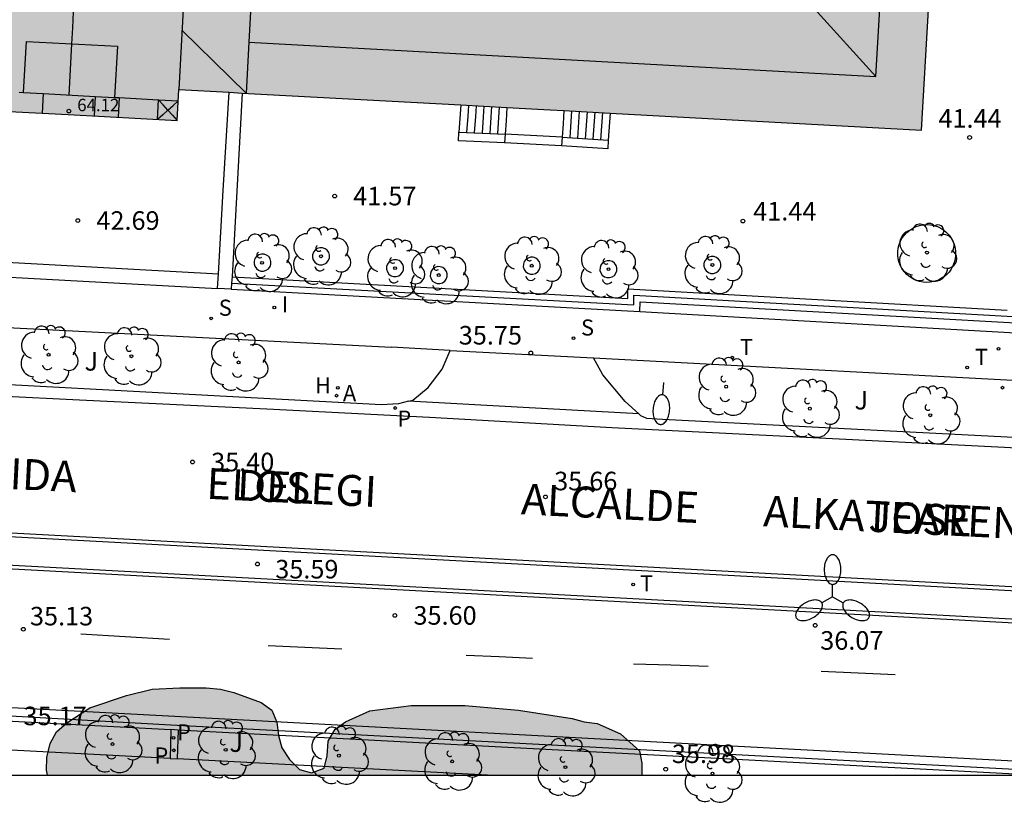
# Model space of a CAD drawing. Units: millimetres. Extents: x 584494 to 584857, y 4797039 to 4797291.
# Drawn here: x 584737 to 584777, y 4797039 to 4797071 of the extents above; entities that cross this region are included whole.
import ezdxf

# ---------------------------------------------------------------- set-up
doc = ezdxf.new("R2010")
doc.units = ezdxf.units.MM
for name, color, linetype in [('010106', 9, 'Continuous'), ('020204', 9, 'Continuous'), ('020308', 9, 'Continuous'), ('060108', 9, 'Continuous'), ('060113', 4, 'Continuous'), ('060117', 9, 'Continuous'), ('060130', 9, 'Continuous'), ('060141', 9, 'Continuous'), ('070105', 6, 'Continuous'), ('070108', 9, 'VALLA'), ('080109', 9, 'Continuous'), ('080110', 9, 'Continuous'), ('080201', 9, 'Continuous'), ('080303', 9, 'Continuous'), ('080306', 9, 'Continuous'), ('080312', 8, 'Continuous'), ('100101', 9, 'Continuous'), ('100105', 3, 'Continuous'), ('100106', 63, 'Continuous'), ('100116', 71, 'Continuous'), ('100202', 3, 'Continuous'), ('100302', 7, 'Continuous'), ('200204', 4, 'Continuous'), ('200205', 4, 'Continuous'), ('200304', 4, 'Continuous'), ('200305', 4, 'Continuous'), ('210203', 4, 'Continuous'), ('210204', 9, 'Continuous'), ('210205', 4, 'Continuous'), ('210303', 4, 'Continuous'), ('210304', 9, 'Continuous'), ('210305', 4, 'Continuous'), ('230204', 9, 'Continuous'), ('250202', 9, 'Continuous'), ('250205', 9, 'Continuous'), ('260101', 9, 'Continuous'), ('260203', 9, 'Continuous'), ('260303', 9, 'Continuous'), ('270204', 9, 'Continuous'), ('270304', 9, 'Continuous'), ('990501', 21, 'Continuous'), ('990504', 63, 'Continuous')]:
    doc.layers.add(name, color=color, linetype=linetype)
doc.layers.add('080111', color=7, linetype='Continuous', lineweight=30)
doc.styles.add('ARIAL', font='ARIAL.TTF', dxfattribs={"height": 1})
doc.styles.add('ARIALI', font='ARIALI.TTF', dxfattribs={"height": 1})
doc.styles.add('ROMANS', font='romans__.ttf', dxfattribs={"height": 1})
doc.linetypes.add('VALLA', pattern='A,1,[200,DONOSTI.shx,S=0.1,R=0,X=0,Y=0],1', length=2)

# ---------------------------------------------------------------- blocks, each defined once
blk = doc.blocks.new('PUNTO')
blk.add_circle((0, 0), 0.075)
at = {"layer": '080201'}
blk.add_attdef('NPUNTO', (1752572.832, 14388865.909, 118.08), '', height=0.75, rotation=359.9988, dxfattribs=at)
blk = doc.blocks.new('REIND')
blk.add_circle((0, 0), 0.055)
blk = doc.blocks.new('PLUVI3')
blk.add_circle((0, 0), 0.055)
blk = doc.blocks.new('REGTRA')
blk.add_circle((0, 0), 0.055)
blk = doc.blocks.new('ABAS')
blk.add_circle((0, 0), 0.055)
blk = doc.blocks.new('SANEA')
blk.add_circle((0, 0), 0.055)
blk = doc.blocks.new('PLUVI2')
blk.add_circle((0, 0), 0.055)
blk = doc.blocks.new('ARBOL')
blk.add_circle((0, 0), 0.0587)
for centre, radius, start, end in [((-0.564, 0.381), 0.532, 92.28, 254.58), ((-0.28, 0.855), 0.3, 359.2878, 173.6078), ((0.097, 0.97), 0.21, 23.1565, 160.4665), ((0.438, 0.881), 0.24, 301.578, 139.328), ((-0.091, 0.321), 0.12, 119.14, 310.56), ((0.656, 0.288), 0.443, 319.8556, 114.7656), ((0.819, -0.249), 0.383, 235.5275, 62.0275), ((-0.556, -0.339), 0.555, 142.64, 266.54), ((-0.039, -0.384), 0.21, 189.64, 323.88), ((0.299, -0.624), 0.532, 224.67, 0.24), ((-0.301, -0.676), 0.45, 213.78, 295.32)]:
    blk.add_arc(centre, radius, start, end)
blk = doc.blocks.new('COTAPU')
blk.add_circle((0, 0), 0.075)
blk = doc.blocks.new('REGAS')
blk.add_circle((0, 0), 0.055)
blk = doc.blocks.new('HIDRAN')
blk.add_circle((0, 0), 0.055)
blk = doc.blocks.new('FAREDI')
blk.add_line((0, 0), (0.5, 0))
blk.add_lwpolyline([(0.5, 0, 0.159986), (0.538, -0.117, 0.106322), (0.675, -0.238, 0.071006), (0.858, -0.309, 0.057309), (1.099, -0.337, 0.057309), (1.339, -0.309, 0.071006), (1.522, -0.238, 0.106322), (1.659, -0.117, 0.159986), (1.697, 0, 0.159986), (1.659, 0.117, 0.106322), (1.522, 0.238, 0.071006), (1.339, 0.309, 0.057309), (1.099, 0.337, 0.057309), (0.858, 0.309, 0.071006), (0.675, 0.238, 0.106322), (0.538, 0.117, 0.159986)], format="xyb", close=True)
blk = doc.blocks.new('FAROLM')
for q in [(0, 0.5), (0.433, -0.25), (-0.433, -0.25)]:
    blk.add_line((0, 0), q)
for points in [[(0, 0.5, 0.159986), (0.117, 0.538, 0.106322), (0.238, 0.675, 0.071006), (0.309, 0.858, 0.057309), (0.337, 1.099, 0.057309), (0.309, 1.339, 0.071006), (0.238, 1.522, 0.106322), (0.117, 1.659, 0.159986), (0, 1.697, 0.159986), (-0.117, 1.659, 0.106322), (-0.238, 1.522, 0.071006), (-0.309, 1.339, 0.057309), (-0.337, 1.099, 0.057309), (-0.309, 0.858, 0.071006), (-0.238, 0.675, 0.106322), (-0.117, 0.538, 0.159986)], [(-0.433, -0.25, 0.159986), (-0.525, -0.168, 0.106322), (-0.704, -0.131, 0.071006), (-0.898, -0.161, 0.057309), (-1.12, -0.258, 0.057309), (-1.315, -0.402, 0.071006), (-1.437, -0.555, 0.106322), (-1.495, -0.728, 0.159986), (-1.47, -0.849, 0.159986), (-1.378, -0.931, 0.106322), (-1.199, -0.967, 0.071006), (-1.005, -0.937, 0.057309), (-0.783, -0.841, 0.057309), (-0.588, -0.697, 0.071006), (-0.466, -0.544, 0.106322), (-0.408, -0.371, 0.159986)], [(0.433, -0.25, 0.159986), (0.408, -0.371, 0.106322), (0.466, -0.544, 0.071006), (0.588, -0.697, 0.057309), (0.783, -0.841, 0.057309), (1.005, -0.937, 0.071006), (1.199, -0.967, 0.106322), (1.378, -0.931, 0.159986), (1.47, -0.849, 0.159986), (1.495, -0.728, 0.106322), (1.437, -0.555, 0.071006), (1.315, -0.402, 0.057309), (1.12, -0.258, 0.057309), (0.898, -0.161, 0.071006), (0.704, -0.131, 0.106322), (0.525, -0.168, 0.159986)]]:
    blk.add_lwpolyline(points, format="xyb", close=True)

msp = doc.modelspace()

# ---------------------------------------------------------------- hatches: boundary and pattern name
at = {"layer": '990501'}
h = msp.add_hatch(color=256, dxfattribs=at)
h.paths.add_polyline_path([(584774.804, 4797092.656), (584771.28, 4797092.841), (584767.757, 4797093.027), (584753.108, 4797093.757), (584738.46, 4797094.487), (584738.431, 4797093.914), (584738.403, 4797093.341), (584727.57, 4797093.88), (584716.737, 4797094.419), (584716.731, 4797094.887), (584716.666, 4797095.35), (584716.544, 4797095.802), (584716.366, 4797096.235), (584716.136, 4797096.642), (584715.856, 4797097.017), (584715.531, 4797097.353), (584715.166, 4797097.647), (584714.768, 4797097.892), (584714.341, 4797098.086), (584713.894, 4797098.225), (584713.433, 4797098.306), (584712.966, 4797098.33), (584712.499, 4797098.294), (584712.04, 4797098.2), (584711.597, 4797098.05), (584711.176, 4797097.845), (584710.784, 4797097.589), (584710.428, 4797097.286), (584710.112, 4797096.941), (584709.842, 4797096.559), (584709.622, 4797096.146), (584709.455, 4797095.709), (584709.345, 4797095.254), (584709.292, 4797094.789), (584709.133, 4797091.817), (584708.974, 4797088.845), (584707.022, 4797088.942), (584705.071, 4797089.04), (584704.399, 4797076.487), (584734.766, 4797074.974), (584734.568, 4797071.284), (584734.341, 4797067.025), (584738.752, 4797066.79), (584743.163, 4797066.554), (584743.23, 4797067.802), (584758.246, 4797066.984), (584773.261, 4797066.165), (584774.032, 4797079.41)])
h.paths.add_polyline_path([(584747.325, 4797087.159), (584764.144, 4797086.32), (584763.653, 4797077.111), (584746.834, 4797077.95)], flags=16)
h = msp.add_hatch(color=256, dxfattribs=at)
h.paths.add_polyline_path([(584774.804, 4797092.656), (584771.28, 4797092.841), (584767.757, 4797093.027), (584753.108, 4797093.757), (584738.46, 4797094.487), (584738.431, 4797093.914), (584738.403, 4797093.341), (584727.57, 4797093.88), (584716.737, 4797094.419), (584716.731, 4797094.887), (584716.666, 4797095.35), (584716.544, 4797095.802), (584716.366, 4797096.235), (584716.136, 4797096.642), (584715.856, 4797097.017), (584715.531, 4797097.353), (584715.166, 4797097.647), (584714.768, 4797097.892), (584714.341, 4797098.086), (584713.894, 4797098.225), (584713.433, 4797098.306), (584712.966, 4797098.33), (584712.499, 4797098.294), (584712.04, 4797098.2), (584711.597, 4797098.05), (584711.176, 4797097.845), (584710.784, 4797097.589), (584710.428, 4797097.286), (584710.112, 4797096.941), (584709.842, 4797096.559), (584709.622, 4797096.146), (584709.455, 4797095.709), (584709.345, 4797095.254), (584709.292, 4797094.789), (584709.133, 4797091.817), (584708.974, 4797088.845), (584707.022, 4797088.942), (584705.071, 4797089.04), (584704.399, 4797076.487), (584734.766, 4797074.974), (584734.568, 4797071.284), (584734.341, 4797067.025), (584738.752, 4797066.79), (584743.163, 4797066.554), (584743.23, 4797067.802), (584758.246, 4797066.984), (584773.261, 4797066.165), (584774.032, 4797079.41)])
h.paths.add_polyline_path([(584747.325, 4797087.159), (584764.144, 4797086.32), (584763.653, 4797077.111), (584746.834, 4797077.95)], flags=16)
at = {"layer": '990504'}
msp.add_hatch(color=256, dxfattribs=at).paths.add_polyline_path([(584761.95, 4797040.093), (584737.914, 4797040.093), (584737.879, 4797040.3), (584737.891, 4797040.802), (584738.033, 4797041.376), (584738.283, 4797041.838), (584738.699, 4797042.202), (584739.633, 4797042.816), (584741.113, 4797043.31), (584742.147, 4797043.562), (584743.267, 4797043.628), (584744.333, 4797043.626), (584744.909, 4797043.572), (584745.457, 4797043.438), (584746.558, 4797043.03), (584746.986, 4797042.724), (584747.188, 4797042.236), (584747.256, 4797041.692), (584747.4, 4797041.204), (584747.706, 4797040.73), (584748.106, 4797040.318), (584748.592, 4797040.182), (584749.106, 4797040.38), (584749.228, 4797040.876), (584749.276, 4797041.464), (584749.556, 4797041.952), (584749.974, 4797042.25), (584750.952, 4797042.698), (584752.624, 4797042.912), (584753.692, 4797042.912), (584754.8, 4797042.904), (584756.968, 4797042.722), (584759.132, 4797042.388), (584759.626, 4797042.246), (584760.152, 4797042.178), (584761.088, 4797041.762), (584761.854, 4797041.082), (584761.95, 4797040.572)])

# ---------------------------------------------------------------- linework, layer by layer
at = {"layer": '010106', "flags": 128}
msp.add_lwpolyline([(584494.155, 4797040.098), (584844.145, 4797040.091), (584844.15, 4797290.084), (584494.16, 4797290.091)], close=True, dxfattribs=at)
at = {"layer": '060108'}
for points in [[(584844.145, 4797042.786, 38.602), (584764.352, 4797047.077, 36.065), (584654.504, 4797052.968, 32.941), (584642.11, 4797053.669, 32.559), (584563.567, 4797057.827, 30.03), (584563.637, 4797058.973, 30.034)], [(584563.637, 4797058.973, 30.034), (584640.568, 4797054.889, 32.512), (584763.97, 4797048.252, 36.063), (584844.145, 4797043.901, 38.589)], [(584752.514, 4797055.204, 35.378), (584752.118, 4797055.106, 35.389), (584751.422, 4797055.058, 35.421), (584726.842, 4797056.384, 34.844)], [(584761.835, 4797054.693, 35.672), (584757.151, 4797054.95, 35.462), (584752.514, 4797055.204, 35.378)], [(584779.627, 4797053.605, 36.166), (584762.789, 4797054.474, 35.673), (584762.157, 4797054.502, 35.673), (584761.917, 4797054.618, 35.673), (584761.835, 4797054.693, 35.672)], [(584722.219, 4797043.279, 34.636), (584742.912, 4797042.132, 35.299), (584780.64, 4797040.144, 36.274), (584782.088, 4797040.092, 36.316)]]:
    msp.add_polyline3d(points, dxfattribs=at)
at = {"layer": '060113'}
for points in [[(584554.026, 4797065.02, 29.4), (584578.059, 4797063.769, 30.03), (584606.4, 4797062.322, 30.994), (584637.355, 4797060.652, 32.102), (584672.938, 4797058.761, 33.326), (584709.731, 4797056.871, 34.285), (584725.172, 4797056.019, 34.681), (584732.698, 4797055.581, 34.837), (584739.212, 4797055.263, 35.001), (584746.796, 4797054.893, 35.155), (584753.366, 4797054.56, 35.435), (584760.737, 4797054.14, 35.577), (584768.061, 4797053.784, 35.769), (584776.625, 4797053.356, 36.111), (584783.971, 4797052.938, 36.285), (584791.856, 4797052.564, 36.501), (584797.622, 4797052.26, 36.599), (584802.726, 4797052.017, 36.751), (584827.32, 4797050.755, 37.685), (584832.252, 4797050.529, 37.757)], [(584787.634, 4797040.092, 36.185), (584722.283, 4797043.568, 34.459)]]:
    msp.add_polyline3d(points, dxfattribs=at)
at = {"layer": '060117'}
for points in [[(584754.632, 4797067.181, 41.479), (584754.594, 4797066.634, 41.479), (584754.556, 4797066.083, 41.479)], [(584756.5, 4797067.079, 42.575), (584756.463, 4797066.538, 42.575), (584756.426, 4797065.998, 42.575)], [(584758.804, 4797066.954, 42.575), (584758.767, 4797066.413, 42.575), (584758.733, 4797065.873, 42.575)], [(584760.673, 4797066.852, 41.479), (584760.598, 4797065.754, 41.479)]]:
    msp.add_polyline3d(points, dxfattribs=at)
at = {"layer": '060130'}
msp.add_polyline3d([(584754.21, 4797057.25, 35.668), (584760.001, 4797056.966, 35.841)], dxfattribs=at)
at = {"layer": '060141'}
for points in [[(584754.943, 4797067.164, 41.662), (584754.913, 4797066.73, 41.662), (584754.867, 4797066.069, 41.662)], [(584755.255, 4797067.147, 41.844), (584755.225, 4797066.715, 41.844), (584755.179, 4797066.055, 41.844)], [(584755.567, 4797067.13, 42.027), (584755.537, 4797066.7, 42.027), (584755.492, 4797066.04, 42.027)], [(584755.878, 4797067.113, 42.21), (584755.848, 4797066.685, 42.21), (584755.803, 4797066.026, 42.21)], [(584756.189, 4797067.096, 42.392), (584756.159, 4797066.67, 42.392), (584756.114, 4797066.012, 42.392)], [(584759.115, 4797066.937, 42.392), (584759.041, 4797065.853, 42.392)], [(584759.427, 4797066.92, 42.21), (584759.353, 4797065.833, 42.21)], [(584759.738, 4797066.903, 42.027), (584759.664, 4797065.813, 42.027)], [(584760.05, 4797066.886, 41.844), (584759.975, 4797065.794, 41.844)], [(584760.362, 4797066.869, 41.662), (584760.287, 4797065.774, 41.662)]]:
    msp.add_polyline3d(points, dxfattribs=at)
at = {"layer": '070105'}
for points in [[(584744.835, 4797060.357, 43.031), (584745.03, 4797063.725, 42.529), (584745.26, 4797067.692, 42.529)], [(584745.796, 4797067.662, 41.609), (584745.574, 4797063.696, 41.609), (584745.381, 4797060.228, 41.609)], [(584756.407, 4797065.649, 43.175), (584754.537, 4797065.734, 42.061), (584754.556, 4797066.083, 42.061)], [(584754.556, 4797066.083, 42.061), (584756.426, 4797065.998, 43.175)], [(584756.426, 4797065.998, 43.175), (584756.407, 4797065.649, 43.175)], [(584758.733, 4797065.873, 43.175), (584756.426, 4797065.998, 43.175)], [(584758.733, 4797065.873, 43.175), (584758.711, 4797065.524, 43.175)], [(584758.733, 4797065.873, 43.175), (584760.598, 4797065.754, 42.037)], [(584758.711, 4797065.524, 43.175), (584756.407, 4797065.649, 43.175)], [(584760.598, 4797065.754, 42.037), (584760.576, 4797065.405, 42.037), (584758.711, 4797065.524, 43.175)], [(584734.417, 4797065.176, 42.823), (584734.827, 4797065.15, 43.027), (584734.549, 4797060.914, 43.034), (584744.835, 4797060.357, 43.031)], [(584733.911, 4797060.348, 43.023), (584744.801, 4797059.759, 43.025)], [(584744.801, 4797059.759, 42.529), (584744.835, 4797060.357, 43.031)], [(584745.367, 4797059.978, 41.609), (584745.353, 4797059.729, 41.609)], [(584745.381, 4797060.228, 41.609), (584745.367, 4797059.978, 41.609)], [(584745.381, 4797060.228, 43.069), (584761.384, 4797059.364, 43.069), (584761.39, 4797059.755, 43.069), (584776.736, 4797058.893, 43.069)], [(584745.353, 4797059.729, 41.609), (584745.077, 4797059.744, 42.069), (584744.801, 4797059.759, 42.529)], [(584745.353, 4797059.729, 43.069), (584761.876, 4797058.837, 43.069)], [(584761.876, 4797058.837, 43.069), (584761.882, 4797059.227, 43.069), (584793.676, 4797057.441, 43.069)], [(584761.876, 4797058.837, 40.455), (584801.277, 4797056.597, 40.455), (584801.318, 4797056.908, 40.455), (584824.812, 4797055.473, 41.039)]]:
    msp.add_polyline3d(points, dxfattribs=at)
at = {"layer": '070108'}
msp.add_polyline3d([(584745.367, 4797059.978, 43.069), (584761.63, 4797059.1, 43.069), (584761.636, 4797059.491, 43.069), (584776.73, 4797058.643, 43.069), (584793.682, 4797057.722, 44.23)], dxfattribs=at)
at = {"layer": '080109'}
for points in [[(584771.421, 4797068.33, 54.679), (584768.921, 4797071.08, 55.742)], [(584738.794, 4797067.582, 61.003), (584738.85, 4797068.616, 61.003), (584738.905, 4797069.65, 61.003), (584738.94, 4797070.296, 59.611), (584738.974, 4797070.943, 59.611)], [(584745.957, 4797067.653, 56.055), (584744.646, 4797068.939, 56.495), (584743.358, 4797070.202, 56.927)], [(584742.787, 4797066.971, 61.949), (584742.6, 4797067.18, 60.374), (584742.412, 4797067.389, 58.799)], [(584742.787, 4797066.971, 61.949), (584742.996, 4797067.159, 60.374), (584743.205, 4797067.347, 58.799)], [(584742.787, 4797066.971, 61.949), (584742.578, 4797066.784, 60.374), (584742.37, 4797066.596, 58.799)], [(584742.787, 4797066.971, 61.949), (584742.975, 4797066.762, 60.374), (584743.163, 4797066.554, 58.799)]]:
    msp.add_polyline3d(points, dxfattribs=at)
at = {"layer": '080110'}
for points in [[(584746.067, 4797069.712, 54.602), (584771.421, 4797068.33, 41.395), (584772.612, 4797088.766, 41.395)], [(584743.618, 4797075.062, 51.101), (584743.23, 4797067.802, 51.101)], [(584746.345, 4797074.913, 54.602), (584746.067, 4797069.712, 54.602)], [(584736.955, 4797067.681, 58.845), (584737.065, 4797069.748, 58.845), (584740.745, 4797069.552, 58.843), (584740.634, 4797067.485, 58.843)], [(584746.067, 4797069.712, 54.602), (584745.957, 4797067.653, 54.602)], [(584736.768, 4797067.691, 58.021), (584736.955, 4797067.681, 58.021)], [(584736.955, 4797067.681, 58.021), (584737.746, 4797067.639, 58.021)], [(584737.746, 4797067.639, 63.577), (584737.704, 4797066.845, 63.577)], [(584737.746, 4797067.639, 58.021), (584739.842, 4797067.527, 63.577)], [(584739.842, 4797067.527, 63.577), (584739.8, 4797066.734, 63.577)], [(584739.842, 4797067.527, 63.577), (584740.634, 4797067.485, 58.021)], [(584740.634, 4797067.485, 58.021), (584740.82, 4797067.475, 58.021)], [(584740.82, 4797067.475, 63.577), (584740.778, 4797066.681, 63.577)], [(584740.82, 4797067.475, 58.021), (584742.412, 4797067.39, 58.021)], [(584742.37, 4797066.596, 58.799), (584742.412, 4797067.39, 58.799)], [(584742.412, 4797067.39, 58.021), (584743.205, 4797067.347, 58.021)]]:
    msp.add_polyline3d(points, dxfattribs=at)
at = {"layer": '080111'}
for points in [[(584760.673, 4797066.852, 41.395), (584773.261, 4797066.165, 41.395), (584774.032, 4797079.41, 41.395), (584774.777, 4797092.199, 41.395)], [(584734.514, 4797067.016, 42.58), (584738.752, 4797066.79, 42.58), (584743.163, 4797066.554, 51.101), (584743.23, 4797067.802, 51.101), (584745.26, 4797067.692, 49.788)], [(584745.26, 4797067.692, 49.788), (584745.796, 4797067.662, 49.442)], [(584745.796, 4797067.662, 49.442), (584754.632, 4797067.181, 43.731)], [(584754.632, 4797067.181, 43.731), (584756.5, 4797067.079, 42.523)], [(584756.5, 4797067.079, 42.523), (584758.246, 4797066.984, 41.395), (584758.804, 4797066.954, 41.395)], [(584758.804, 4797066.954, 41.395), (584760.673, 4797066.852, 41.395)]]:
    msp.add_polyline3d(points, dxfattribs=at)
at = {"layer": '100101'}
for points in [[(584772.416, 4797060.679, 41.235), (584772.362, 4797060.816, 41.235), (584772.326, 4797060.958, 41.235), (584772.308, 4797061.104, 41.235), (584772.308, 4797061.252, 41.235), (584772.326, 4797061.397, 41.235), (584772.363, 4797061.54, 41.235), (584772.418, 4797061.677, 41.235), (584772.489, 4797061.805, 41.235), (584772.576, 4797061.924, 41.235), (584772.676, 4797062.031, 41.235), (584772.79, 4797062.125, 41.236), (584772.914, 4797062.204, 41.236), (584773.048, 4797062.266, 41.236), (584773.188, 4797062.311, 41.236), (584773.332, 4797062.339, 41.237), (584773.479, 4797062.348, 41.237), (584773.626, 4797062.338, 41.237), (584773.77, 4797062.31, 41.238), (584773.91, 4797062.265, 41.238), (584774.043, 4797062.202, 41.238), (584774.167, 4797062.123, 41.238), (584774.28, 4797062.029, 41.239), (584774.381, 4797061.921, 41.239), (584774.467, 4797061.802, 41.239), (584774.538, 4797061.673, 41.239), (584774.592, 4797061.536, 41.239), (584774.628, 4797061.393, 41.239), (584774.646, 4797061.247, 41.239), (584774.646, 4797061.1, 41.239), (584774.627, 4797060.954, 41.239), (584774.591, 4797060.812, 41.239), (584774.536, 4797060.675, 41.239), (584774.465, 4797060.546, 41.239), (584774.378, 4797060.428, 41.239), (584774.277, 4797060.32, 41.239), (584774.164, 4797060.227, 41.238), (584774.04, 4797060.148, 41.238), (584773.906, 4797060.086, 41.238), (584773.766, 4797060.041, 41.238), (584773.622, 4797060.013, 41.237), (584773.475, 4797060.004, 41.237), (584773.328, 4797060.014, 41.237), (584773.184, 4797060.042, 41.236), (584773.044, 4797060.087, 41.236), (584772.911, 4797060.15, 41.236), (584772.787, 4797060.229, 41.236), (584772.673, 4797060.323, 41.235), (584772.573, 4797060.431, 41.235), (584772.487, 4797060.55, 41.235), (584772.416, 4797060.679, 41.235)], [(584746.957, 4797060.857, 41.533), (584746.925, 4797060.96, 41.536), (584746.864, 4797061.049, 41.539), (584746.777, 4797061.114, 41.541), (584746.675, 4797061.15, 41.543), (584746.567, 4797061.152, 41.543), (584746.464, 4797061.12, 41.543), (584746.375, 4797061.059, 41.541), (584746.309, 4797060.973, 41.539), (584746.274, 4797060.87, 41.536), (584746.272, 4797060.762, 41.533), (584746.303, 4797060.659, 41.53), (584746.365, 4797060.57, 41.527), (584746.451, 4797060.505, 41.525), (584746.553, 4797060.469, 41.523), (584746.661, 4797060.467, 41.523), (584746.765, 4797060.498, 41.523), (584746.854, 4797060.56, 41.525), (584746.919, 4797060.646, 41.527), (584746.954, 4797060.748, 41.53), (584746.957, 4797060.857, 41.533)], [(584749.323, 4797061.113, 41.539), (584749.291, 4797061.216, 41.542), (584749.23, 4797061.305, 41.545), (584749.143, 4797061.37, 41.547), (584749.041, 4797061.406, 41.549), (584748.933, 4797061.408, 41.549), (584748.83, 4797061.376, 41.549), (584748.741, 4797061.315, 41.547), (584748.675, 4797061.229, 41.545), (584748.64, 4797061.126, 41.542), (584748.638, 4797061.018, 41.539), (584748.669, 4797060.915, 41.536), (584748.731, 4797060.826, 41.533), (584748.817, 4797060.761, 41.531), (584748.919, 4797060.725, 41.529), (584749.027, 4797060.723, 41.529), (584749.131, 4797060.754, 41.529), (584749.22, 4797060.816, 41.531), (584749.285, 4797060.902, 41.533), (584749.32, 4797061.004, 41.536), (584749.323, 4797061.113, 41.539)], [(584752.317, 4797060.632, 41.535), (584752.285, 4797060.735, 41.538), (584752.224, 4797060.824, 41.541), (584752.137, 4797060.889, 41.543), (584752.035, 4797060.925, 41.545), (584751.927, 4797060.927, 41.545), (584751.824, 4797060.895, 41.545), (584751.735, 4797060.834, 41.543), (584751.669, 4797060.748, 41.541), (584751.634, 4797060.645, 41.538), (584751.632, 4797060.537, 41.535), (584751.663, 4797060.434, 41.532), (584751.725, 4797060.345, 41.529), (584751.811, 4797060.28, 41.527), (584751.913, 4797060.244, 41.525), (584752.021, 4797060.242, 41.525), (584752.125, 4797060.273, 41.525), (584752.214, 4797060.335, 41.527), (584752.279, 4797060.421, 41.529), (584752.314, 4797060.523, 41.532), (584752.317, 4797060.632, 41.535)], [(584757.847, 4797060.731, 41.505), (584757.815, 4797060.834, 41.508), (584757.754, 4797060.923, 41.511), (584757.667, 4797060.988, 41.513), (584757.565, 4797061.024, 41.515), (584757.457, 4797061.026, 41.515), (584757.354, 4797060.994, 41.515), (584757.265, 4797060.933, 41.513), (584757.199, 4797060.847, 41.511), (584757.164, 4797060.744, 41.508), (584757.162, 4797060.636, 41.505), (584757.193, 4797060.533, 41.502), (584757.255, 4797060.444, 41.499), (584757.341, 4797060.379, 41.497), (584757.443, 4797060.343, 41.495), (584757.551, 4797060.341, 41.495), (584757.655, 4797060.372, 41.495), (584757.744, 4797060.434, 41.497), (584757.809, 4797060.52, 41.499), (584757.844, 4797060.622, 41.502), (584757.847, 4797060.731, 41.505)], [(584760.948, 4797060.591, 41.453), (584760.916, 4797060.694, 41.456), (584760.855, 4797060.783, 41.459), (584760.768, 4797060.848, 41.461), (584760.666, 4797060.884, 41.463), (584760.558, 4797060.886, 41.463), (584760.455, 4797060.854, 41.463), (584760.366, 4797060.793, 41.461), (584760.3, 4797060.707, 41.459), (584760.265, 4797060.604, 41.456), (584760.263, 4797060.496, 41.453), (584760.294, 4797060.393, 41.45), (584760.356, 4797060.304, 41.447), (584760.442, 4797060.239, 41.445), (584760.544, 4797060.203, 41.443), (584760.652, 4797060.201, 41.443), (584760.756, 4797060.232, 41.443), (584760.845, 4797060.294, 41.445), (584760.91, 4797060.38, 41.447), (584760.945, 4797060.482, 41.45), (584760.948, 4797060.591, 41.453)], [(584765.151, 4797060.761, 41.415), (584765.119, 4797060.864, 41.418), (584765.058, 4797060.953, 41.421), (584764.971, 4797061.018, 41.423), (584764.869, 4797061.054, 41.425), (584764.761, 4797061.056, 41.425), (584764.658, 4797061.024, 41.425), (584764.569, 4797060.963, 41.423), (584764.503, 4797060.877, 41.421), (584764.468, 4797060.774, 41.418), (584764.466, 4797060.666, 41.415), (584764.497, 4797060.563, 41.412), (584764.559, 4797060.474, 41.409), (584764.645, 4797060.409, 41.407), (584764.747, 4797060.373, 41.405), (584764.855, 4797060.371, 41.405), (584764.959, 4797060.402, 41.405), (584765.048, 4797060.464, 41.407), (584765.113, 4797060.55, 41.409), (584765.148, 4797060.652, 41.412), (584765.151, 4797060.761, 41.415)], [(584754.085, 4797060.351, 41.521), (584754.053, 4797060.454, 41.524), (584753.992, 4797060.543, 41.527), (584753.905, 4797060.608, 41.529), (584753.803, 4797060.644, 41.531), (584753.695, 4797060.646, 41.531), (584753.592, 4797060.614, 41.531), (584753.503, 4797060.553, 41.529), (584753.437, 4797060.467, 41.527), (584753.402, 4797060.364, 41.524), (584753.4, 4797060.256, 41.521), (584753.431, 4797060.153, 41.518), (584753.493, 4797060.064, 41.515), (584753.579, 4797059.999, 41.513), (584753.681, 4797059.963, 41.511), (584753.789, 4797059.961, 41.511), (584753.893, 4797059.992, 41.511), (584753.982, 4797060.054, 41.513), (584754.047, 4797060.14, 41.515), (584754.082, 4797060.242, 41.518), (584754.085, 4797060.351, 41.521)]]:
    msp.add_polyline3d(points, dxfattribs=at)
at = {"layer": '100105'}
for points in [[(584742.874, 4797040.766, 35.287), (584722.535, 4797041.832, 34.739), (584722.641, 4797042.999, 34.769), (584742.906, 4797041.932, 35.299)], [(584742.906, 4797041.932, 35.312), (584742.874, 4797040.766, 35.287)], [(584743.199, 4797041.916, 35.306), (584742.906, 4797041.932, 35.299)], [(584743.199, 4797041.916, 35.315), (584743.167, 4797040.751, 35.294)], [(584777.819, 4797040.092, 36.202), (584743.199, 4797041.916, 35.306)], [(584742.874, 4797040.766, 35.287), (584743.167, 4797040.751, 35.294)], [(584755.709, 4797040.093, 35.651), (584743.167, 4797040.751, 35.294)]]:
    msp.add_polyline3d(points, dxfattribs=at)
at = {"layer": '100106', "flags": 128}
msp.add_lwpolyline([(584737.914, 4797040.093), (584737.879, 4797040.3), (584737.891, 4797040.802), (584738.033, 4797041.376), (584738.283, 4797041.838), (584738.699, 4797042.202), (584739.633, 4797042.816), (584741.113, 4797043.31), (584742.147, 4797043.562), (584743.267, 4797043.628), (584744.333, 4797043.626), (584744.909, 4797043.572), (584745.457, 4797043.438), (584746.558, 4797043.03), (584746.986, 4797042.724), (584747.188, 4797042.236), (584747.256, 4797041.692), (584747.4, 4797041.204), (584747.706, 4797040.73), (584748.106, 4797040.318), (584748.592, 4797040.182), (584749.106, 4797040.38), (584749.228, 4797040.876), (584749.276, 4797041.464), (584749.556, 4797041.952), (584749.974, 4797042.25), (584750.952, 4797042.698), (584752.624, 4797042.912), (584753.692, 4797042.912), (584754.8, 4797042.904), (584756.968, 4797042.722), (584759.132, 4797042.388), (584759.626, 4797042.246), (584760.152, 4797042.178), (584761.088, 4797041.762), (584761.854, 4797041.082), (584761.95, 4797040.572), (584761.95, 4797040.093)], dxfattribs=at)
at = {"layer": '100116'}
for points in [[(584668.739, 4797061.605, 33.427), (584670.734, 4797061.496, 33.49), (584670.678, 4797060.132, 33.441), (584673.824, 4797059.982, 33.53), (584673.889, 4797061.334, 33.558), (584696.838, 4797060.208, 34.175), (584696.792, 4797058.869, 34.083), (584699.625, 4797058.727, 34.17), (584699.679, 4797060.052, 34.237), (584751.831, 4797057.396, 35.674)], [(584754.21, 4797057.25, 35.601), (584751.831, 4797057.396, 35.674)], [(584752.514, 4797055.204, 35.378), (584752.69, 4797055.246, 35.373), (584753.314, 4797055.762, 35.501), (584753.878, 4797056.506, 35.541), (584754.21, 4797057.25, 35.601)], [(584761.835, 4797054.693, 35.672), (584761.277, 4797055.198, 35.669), (584760.377, 4797056.278, 35.701), (584760.001, 4797056.966, 35.777)], [(584760.001, 4797056.966, 35.777), (584779.749, 4797055.915, 36.355), (584779.673, 4797054.487, 36.451)]]:
    msp.add_polyline3d(points, dxfattribs=at)
at = {"layer": '260101'}
for points in [[(584763.949, 4797048.403, 35.913), (584640.581, 4797054.992, 32.373)], [(584764.338, 4797046.928, 35.923), (584654.493, 4797052.823, 32.812)], [(584844.145, 4797044.068, 38.416), (584763.949, 4797048.403, 35.913)], [(584844.145, 4797042.601, 38.428), (584764.338, 4797046.928, 35.923)], [(584742.859, 4797045.576, 35.288), (584741.06, 4797045.684, 35.23), (584739.261, 4797045.792, 35.172)], [(584749.816, 4797045.188, 35.478), (584748.327, 4797045.254, 35.437), (584746.839, 4797045.32, 35.396)], [(584757.53, 4797044.814, 35.686), (584756.188, 4797044.873, 35.652), (584754.846, 4797044.932, 35.618)], [(584764.642, 4797044.485, 35.898), (584763.13, 4797044.535, 35.841), (584761.618, 4797044.584, 35.784)], [(584772.198, 4797044.143, 36.166), (584770.701, 4797044.21, 36.104), (584769.204, 4797044.277, 36.042)]]:
    msp.add_polyline3d(points, dxfattribs=at)

# ---------------------------------------------------------------- block references
at = {"layer": '020204', "rotation": 359.9987685839998}
for p in [(584775.212, 4797065.864, 41.44), (584749.533, 4797063.496, 41.568), (584739.146, 4797062.509, 42.688), (584766.044, 4797062.488, 41.44), (584757.465, 4797057.156, 35.753), (584743.786, 4797052.749, 35.401), (584758.057, 4797051.34, 35.657), (584746.408, 4797048.626, 35.594), (584751.969, 4797046.549, 35.601), (584736.942, 4797045.989, 35.132), (584768.969, 4797046.148, 36.065), (584762.92, 4797040.332, 35.983)]:
    msp.add_blockref('COTAPU', p, dxfattribs=at)
at = {"layer": '080201', "rotation": 359.9987685839998}
msp.add_blockref('PUNTO', (584738.786, 4797066.931, 64.117), dxfattribs=at)
msp.add_blockref('PUNTO', (584738.786, 4797066.931, 64.117), dxfattribs=at)
msp.add_blockref('PUNTO', (584738.786, 4797066.931, 64.117), dxfattribs=at)
msp.add_blockref('PUNTO', (584738.786, 4797066.931, 64.117), dxfattribs=at)
msp.add_blockref('PUNTO', (584738.786, 4797066.931, 64.117), dxfattribs=at)
msp.add_blockref('PUNTO', (584738.786, 4797066.931, 64.117), dxfattribs=at)
msp.add_blockref('PUNTO', (584738.786, 4797066.931, 64.117), dxfattribs=at)
msp.add_blockref('PUNTO', (584738.786, 4797066.931, 64.117), dxfattribs=at)
msp.add_blockref('PUNTO', (584738.786, 4797066.931, 64.117), dxfattribs=at)
msp.add_blockref('PUNTO', (584738.786, 4797066.931, 64.117), dxfattribs=at)
msp.add_blockref('PUNTO', (584738.786, 4797066.931, 64.117), dxfattribs=at)
msp.add_blockref('PUNTO', (584738.786, 4797066.931, 64.117), dxfattribs=at)
msp.add_blockref('PUNTO', (584738.786, 4797066.931, 64.117), dxfattribs=at)
msp.add_blockref('PUNTO', (584738.786, 4797066.931, 64.117), dxfattribs=at)
msp.add_blockref('PUNTO', (584738.786, 4797066.931, 64.117), dxfattribs=at)
msp.add_blockref('PUNTO', (584738.786, 4797066.931, 64.117), dxfattribs=at)
msp.add_blockref('PUNTO', (584738.786, 4797066.931, 64.117), dxfattribs=at)
msp.add_blockref('PUNTO', (584738.786, 4797066.931, 64.117), dxfattribs=at)
msp.add_blockref('PUNTO', (584738.786, 4797066.931, 64.117), dxfattribs=at)
msp.add_blockref('PUNTO', (584738.786, 4797066.931, 64.117), dxfattribs=at)
msp.add_blockref('PUNTO', (584738.786, 4797066.931, 64.117), dxfattribs=at)
msp.add_blockref('PUNTO', (584738.786, 4797066.931, 64.117), dxfattribs=at)
msp.add_blockref('PUNTO', (584738.786, 4797066.931, 64.117), dxfattribs=at)
msp.add_blockref('PUNTO', (584738.786, 4797066.931, 64.117), dxfattribs=at)
msp.add_blockref('PUNTO', (584738.786, 4797066.931, 64.117), dxfattribs=at)
msp.add_blockref('PUNTO', (584738.786, 4797066.931, 64.117), dxfattribs=at)
msp.add_blockref('PUNTO', (584738.786, 4797066.931, 64.117), dxfattribs=at)
msp.add_blockref('PUNTO', (584738.786, 4797066.931, 64.117), dxfattribs=at)
msp.add_blockref('PUNTO', (584738.786, 4797066.931, 64.117), dxfattribs=at)
msp.add_blockref('PUNTO', (584738.786, 4797066.931, 64.117), dxfattribs=at)
msp.add_blockref('PUNTO', (584738.786, 4797066.931, 64.117), dxfattribs=at)
msp.add_blockref('PUNTO', (584738.786, 4797066.931, 64.117), dxfattribs=at)
msp.add_blockref('PUNTO', (584738.786, 4797066.931, 64.117), dxfattribs=at)
msp.add_blockref('PUNTO', (584738.786, 4797066.931, 64.117), dxfattribs=at)
msp.add_blockref('PUNTO', (584738.786, 4797066.931, 64.117), dxfattribs=at)
msp.add_blockref('PUNTO', (584738.786, 4797066.931, 64.117), dxfattribs=at)
msp.add_blockref('PUNTO', (584738.786, 4797066.931, 64.117), dxfattribs=at)
msp.add_blockref('PUNTO', (584738.786, 4797066.931, 64.117), dxfattribs=at)
msp.add_blockref('PUNTO', (584738.786, 4797066.931, 64.117), dxfattribs=at)
msp.add_blockref('PUNTO', (584738.786, 4797066.931, 64.117), dxfattribs=at)
msp.add_blockref('PUNTO', (584738.786, 4797066.931, 64.117), dxfattribs=at)
msp.add_blockref('PUNTO', (584738.786, 4797066.931, 64.117), dxfattribs=at)
msp.add_blockref('PUNTO', (584738.786, 4797066.931, 64.117), dxfattribs=at)
msp.add_blockref('PUNTO', (584738.786, 4797066.931, 64.117), dxfattribs=at)
msp.add_blockref('PUNTO', (584738.786, 4797066.931, 64.117), dxfattribs=at)
msp.add_blockref('PUNTO', (584738.786, 4797066.931, 64.117), dxfattribs=at)
msp.add_blockref('PUNTO', (584738.786, 4797066.931, 64.117), dxfattribs=at)
msp.add_blockref('PUNTO', (584738.786, 4797066.931, 64.117), dxfattribs=at)
msp.add_blockref('PUNTO', (584738.786, 4797066.931, 64.117), dxfattribs=at)
msp.add_blockref('PUNTO', (584738.786, 4797066.931, 64.117), dxfattribs=at)
msp.add_blockref('PUNTO', (584738.786, 4797066.931, 64.117), dxfattribs=at)
msp.add_blockref('PUNTO', (584738.786, 4797066.931, 64.117), dxfattribs=at)
msp.add_blockref('PUNTO', (584738.786, 4797066.931, 64.117), dxfattribs=at)
msp.add_blockref('PUNTO', (584738.786, 4797066.931, 64.117), dxfattribs=at)
msp.add_blockref('PUNTO', (584738.786, 4797066.931, 64.117), dxfattribs=at)
msp.add_blockref('PUNTO', (584738.786, 4797066.931, 64.117), dxfattribs=at)
msp.add_blockref('PUNTO', (584738.786, 4797066.931, 64.117), dxfattribs=at)
msp.add_blockref('PUNTO', (584738.786, 4797066.931, 64.117), dxfattribs=at)
msp.add_blockref('PUNTO', (584738.786, 4797066.931, 64.117), dxfattribs=at)
msp.add_blockref('PUNTO', (584738.786, 4797066.931, 64.117), dxfattribs=at)
msp.add_blockref('PUNTO', (584738.786, 4797066.931, 64.117), dxfattribs=at)
msp.add_blockref('PUNTO', (584738.786, 4797066.931, 64.117), dxfattribs=at)
msp.add_blockref('PUNTO', (584738.786, 4797066.931, 64.117), dxfattribs=at)
msp.add_blockref('PUNTO', (584738.786, 4797066.931, 64.117), dxfattribs=at)
msp.add_blockref('PUNTO', (584738.786, 4797066.931, 64.117), dxfattribs=at)
msp.add_blockref('PUNTO', (584738.786, 4797066.931, 64.117), dxfattribs=at)
msp.add_blockref('PUNTO', (584738.786, 4797066.931, 64.117), dxfattribs=at)
msp.add_blockref('PUNTO', (584738.786, 4797066.931, 64.117), dxfattribs=at)
msp.add_blockref('PUNTO', (584738.786, 4797066.931, 64.117), dxfattribs=at)
msp.add_blockref('PUNTO', (584738.786, 4797066.931, 64.117), dxfattribs=at)
msp.add_blockref('PUNTO', (584738.786, 4797066.931, 64.117), dxfattribs=at)
msp.add_blockref('PUNTO', (584738.786, 4797066.931, 64.117), dxfattribs=at)
msp.add_blockref('PUNTO', (584738.786, 4797066.931, 64.117), dxfattribs=at)
msp.add_blockref('PUNTO', (584738.786, 4797066.931, 64.117), dxfattribs=at)
msp.add_blockref('PUNTO', (584738.786, 4797066.931, 64.117), dxfattribs=at)
msp.add_blockref('PUNTO', (584738.786, 4797066.931, 64.117), dxfattribs=at)
msp.add_blockref('PUNTO', (584738.786, 4797066.931, 64.117), dxfattribs=at)
msp.add_blockref('PUNTO', (584738.786, 4797066.931, 64.117), dxfattribs=at)
msp.add_blockref('PUNTO', (584738.786, 4797066.931, 64.117), dxfattribs=at)
msp.add_blockref('PUNTO', (584738.786, 4797066.931, 64.117), dxfattribs=at)
msp.add_blockref('PUNTO', (584738.786, 4797066.931, 64.117), dxfattribs=at)
msp.add_blockref('PUNTO', (584738.786, 4797066.931, 64.117), dxfattribs=at)
msp.add_blockref('PUNTO', (584738.786, 4797066.931, 64.117), dxfattribs=at)
msp.add_blockref('PUNTO', (584738.786, 4797066.931, 64.117), dxfattribs=at)
msp.add_blockref('PUNTO', (584738.786, 4797066.931, 64.117), dxfattribs=at)
msp.add_blockref('PUNTO', (584738.786, 4797066.931, 64.117), dxfattribs=at)
msp.add_blockref('PUNTO', (584738.786, 4797066.931, 64.117), dxfattribs=at)
msp.add_blockref('PUNTO', (584738.786, 4797066.931, 64.117), dxfattribs=at)
msp.add_blockref('PUNTO', (584738.786, 4797066.931, 64.117), dxfattribs=at)
msp.add_blockref('PUNTO', (584738.786, 4797066.931, 64.117), dxfattribs=at)
msp.add_blockref('PUNTO', (584738.786, 4797066.931, 64.117), dxfattribs=at)
msp.add_blockref('PUNTO', (584738.786, 4797066.931, 64.117), dxfattribs=at)
msp.add_blockref('PUNTO', (584738.786, 4797066.931, 64.117), dxfattribs=at)
msp.add_blockref('PUNTO', (584738.786, 4797066.931, 64.117), dxfattribs=at)
msp.add_blockref('PUNTO', (584738.786, 4797066.931, 64.117), dxfattribs=at)
msp.add_blockref('PUNTO', (584738.786, 4797066.931, 64.117), dxfattribs=at)
msp.add_blockref('PUNTO', (584738.786, 4797066.931, 64.117), dxfattribs=at)
msp.add_blockref('PUNTO', (584738.786, 4797066.931, 64.117), dxfattribs=at)
msp.add_blockref('PUNTO', (584738.786, 4797066.931, 64.117), dxfattribs=at)
msp.add_blockref('PUNTO', (584738.786, 4797066.931, 64.117), dxfattribs=at)
msp.add_blockref('PUNTO', (584738.786, 4797066.931, 64.117), dxfattribs=at)
msp.add_blockref('PUNTO', (584738.786, 4797066.931, 64.117), dxfattribs=at)
msp.add_blockref('PUNTO', (584738.786, 4797066.931, 64.117), dxfattribs=at)
msp.add_blockref('PUNTO', (584738.786, 4797066.931, 64.117), dxfattribs=at)
msp.add_blockref('PUNTO', (584738.786, 4797066.931, 64.117), dxfattribs=at)
msp.add_blockref('PUNTO', (584738.786, 4797066.931, 64.117), dxfattribs=at)
msp.add_blockref('PUNTO', (584738.786, 4797066.931, 64.117), dxfattribs=at)
msp.add_blockref('PUNTO', (584738.786, 4797066.931, 64.117), dxfattribs=at)
msp.add_blockref('PUNTO', (584738.786, 4797066.931, 64.117), dxfattribs=at)
msp.add_blockref('PUNTO', (584738.786, 4797066.931, 64.117), dxfattribs=at)
msp.add_blockref('PUNTO', (584738.786, 4797066.931, 64.117), dxfattribs=at)
msp.add_blockref('PUNTO', (584738.786, 4797066.931, 64.117), dxfattribs=at)
msp.add_blockref('PUNTO', (584738.786, 4797066.931, 64.117), dxfattribs=at)
msp.add_blockref('PUNTO', (584738.786, 4797066.931, 64.117), dxfattribs=at)
msp.add_blockref('PUNTO', (584738.786, 4797066.931, 64.117), dxfattribs=at)
msp.add_blockref('PUNTO', (584738.786, 4797066.931, 64.117), dxfattribs=at)
msp.add_blockref('PUNTO', (584738.786, 4797066.931, 64.117), dxfattribs=at)
msp.add_blockref('PUNTO', (584738.786, 4797066.931, 64.117), dxfattribs=at)
msp.add_blockref('PUNTO', (584738.786, 4797066.931, 64.117), dxfattribs=at)
msp.add_blockref('PUNTO', (584738.786, 4797066.931, 64.117), dxfattribs=at)
msp.add_blockref('PUNTO', (584738.786, 4797066.931, 64.117), dxfattribs=at)
msp.add_blockref('PUNTO', (584738.786, 4797066.931, 64.117), dxfattribs=at)
msp.add_blockref('PUNTO', (584738.786, 4797066.931, 64.117), dxfattribs=at)
msp.add_blockref('PUNTO', (584738.786, 4797066.931, 64.117), dxfattribs=at)
msp.add_blockref('PUNTO', (584738.786, 4797066.931, 64.117), dxfattribs=at)
msp.add_blockref('PUNTO', (584738.786, 4797066.931, 64.117), dxfattribs=at)
msp.add_blockref('PUNTO', (584738.786, 4797066.931, 64.117), dxfattribs=at)
msp.add_blockref('PUNTO', (584738.786, 4797066.931, 64.117), dxfattribs=at)
at = {"layer": '100202', "rotation": 359.9987685839998}
for p in [(584773.487, 4797061.214, 41.388), (584746.597, 4797060.801, 41.47), (584748.98, 4797061.065, 41.54), (584757.504, 4797060.683, 41.506), (584764.808, 4797060.713, 41.416), (584751.974, 4797060.584, 41.536), (584753.742, 4797060.303, 41.522), (584760.605, 4797060.543, 41.454), (584737.962, 4797057.083, 35.318), (584741.314, 4797057.023, 35.194), (584745.646, 4797056.775, 35.326), (584765.365, 4797055.794, 35.998), (584768.749, 4797054.906, 36.014), (584773.621, 4797054.638, 36.234), (584740.546, 4797041.35, 35.309), (584745.125, 4797041.116, 35.428), (584749.705, 4797040.882, 35.547), (584754.285, 4797040.648, 35.666), (584758.865, 4797040.415, 35.785), (584764.813, 4797040.155, 36.134), (584764.813, 4797040.155, 36.134)]:
    msp.add_blockref('ARBOL', p, dxfattribs=at)
at = {"layer": '200204', "rotation": 359.9987685839998}
msp.add_blockref('HIDRAN', (584749.664, 4797055.744, 35.642), dxfattribs=at)
at = {"layer": '200205', "rotation": 359.9987685839998}
msp.add_blockref('ABAS', (584749.612, 4797055.431, 35.547), dxfattribs=at)
at = {"layer": '210203', "rotation": 359.9987685839998}
for p in [(584743.02, 4797041.597, 35.323), (584743.024, 4797041.097, 35.327)]:
    msp.add_blockref('PLUVI2', p, dxfattribs=at)
at = {"layer": '210204', "rotation": 359.9987685839998}
for p in [(584744.538, 4797058.555, 35.439), (584759.188, 4797057.755, 35.863)]:
    msp.add_blockref('SANEA', p, dxfattribs=at)
at = {"layer": '210205', "rotation": 359.9987685839998}
msp.add_blockref('PLUVI3', (584751.981, 4797054.933, 35.347), dxfattribs=at)
at = {"layer": '230204', "rotation": 359.9987685839998}
msp.add_blockref('REGAS', (584776.379, 4797057.326, 36.299), dxfattribs=at)
at = {"layer": '250202', "rotation": 265.742168579631}
msp.add_blockref('FAREDI', (584762.825, 4797055.962, 35.97), dxfattribs=at)
at = {"layer": '250205', "rotation": 359.9987685839998}
msp.add_blockref('FAROLM', (584769.67, 4797047.305, 36.214), dxfattribs=at)
at = {"layer": '260203', "rotation": 359.9987685839998}
for p in [(584765.614, 4797056.966, 36.002), (584775.117, 4797056.569, 36.265), (584761.605, 4797047.795, 36.006)]:
    msp.add_blockref('REGTRA', p, dxfattribs=at)
at = {"layer": '270204', "rotation": 359.9987685839998}
for p in [(584747.092, 4797058.995, 35.533), (584776.536, 4797055.754, 36.446)]:
    msp.add_blockref('REIND', p, dxfattribs=at)

# ---------------------------------------------------------------- texts
at = {"layer": '020308', "style": 'ARIAL'}
for s, p in [('41.44', (584773.949, 4797066.26, 41.439)), ('41.57', (584750.283, 4797063.121, 41.567)), ('41.44', (584766.459, 4797062.51, 41.439)), ('42.69', (584739.896, 4797062.134, 42.687)), ('35.75', (584754.552, 4797057.497, 35.752)), ('35.40', (584744.536, 4797052.374, 35.4)), ('35.66', (584758.41, 4797051.606, 35.656)), ('35.59', (584747.13, 4797048.043, 35.593)), ('35.13', (584737.21, 4797046.145, 35.131)), ('35.60', (584752.719, 4797046.174, 35.6)), ('36.07', (584769.17, 4797045.163, 36.064)), ('35.17', (584736.949, 4797042.112, 35.167)), ('35.98', (584763.17, 4797040.582, 35.982))]:
    msp.add_text(s, height=0.75, rotation=359.9988, dxfattribs=at).set_placement(p)
at = {"layer": '080303', "style": 'ARIAL'}
msp.add_text('64.12', height=0.5, rotation=359.9988, dxfattribs=at).set_placement((584739.122, 4797066.928, 64.115))
at = {"layer": '080306', "style": 'ARIALI'}
msp.add_text('JOSE                     ELOSEGI                                         ALKATEAREN              HIRIBIDEA', height=1.25, rotation=357.1648, dxfattribs=at).set_placement((584732.117, 4797051.871))
at = {"layer": '080312', "style": 'ARIALI'}
msp.add_text('AVENIDA                 DEL                      ALCALDE                  JOSE                     ELOSEGI', height=1.25, rotation=357.1648, dxfattribs=at).set_placement((584732.117, 4797051.871))
at = {"layer": '100302', "style": 'ARIAL'}
for p in [(584739.418, 4797056.443), (584770.557, 4797054.872), (584745.277, 4797041.033)]:
    msp.add_text('J', height=0.75, rotation=359.9988, dxfattribs=at).set_placement(p)
at = {"layer": '200304', "style": 'ROMANS'}
msp.add_text('H', height=0.65, rotation=359.9988, dxfattribs=at).set_placement((584748.739, 4797055.526, 35.641))
at = {"layer": '200305', "style": 'ROMANS'}
msp.add_text('A', height=0.65, rotation=359.9988, dxfattribs=at).set_placement((584749.867, 4797055.207, 35.546))
at = {"layer": '210303', "style": 'ROMANS'}
for p in [(584743.159, 4797041.496, 35.322), (584742.243, 4797040.563, 35.326)]:
    msp.add_text('P', height=0.65, rotation=359.9988, dxfattribs=at).set_placement(p)
at = {"layer": '210304', "style": 'ROMANS'}
for p in [(584744.844, 4797058.661, 35.438), (584759.494, 4797057.861, 35.862)]:
    msp.add_text('S', height=0.65, rotation=359.9988, dxfattribs=at).set_placement(p)
at = {"layer": '210305', "style": 'ROMANS'}
msp.add_text('P', height=0.65, rotation=359.9988, dxfattribs=at).set_placement((584752.068, 4797054.18, 35.345))
at = {"layer": '260303', "style": 'ROMANS'}
for p in [(584765.92, 4797057.072, 36.001), (584775.423, 4797056.675, 36.264), (584761.88, 4797047.518, 36.005)]:
    msp.add_text('T', height=0.65, rotation=359.9988, dxfattribs=at).set_placement(p)
at = {"layer": '270304', "style": 'ROMANS'}
msp.add_text('I', height=0.65, rotation=359.9988, dxfattribs=at).set_placement((584747.398, 4797058.802, 35.532))

doc.saveas('drawing.dxf')
